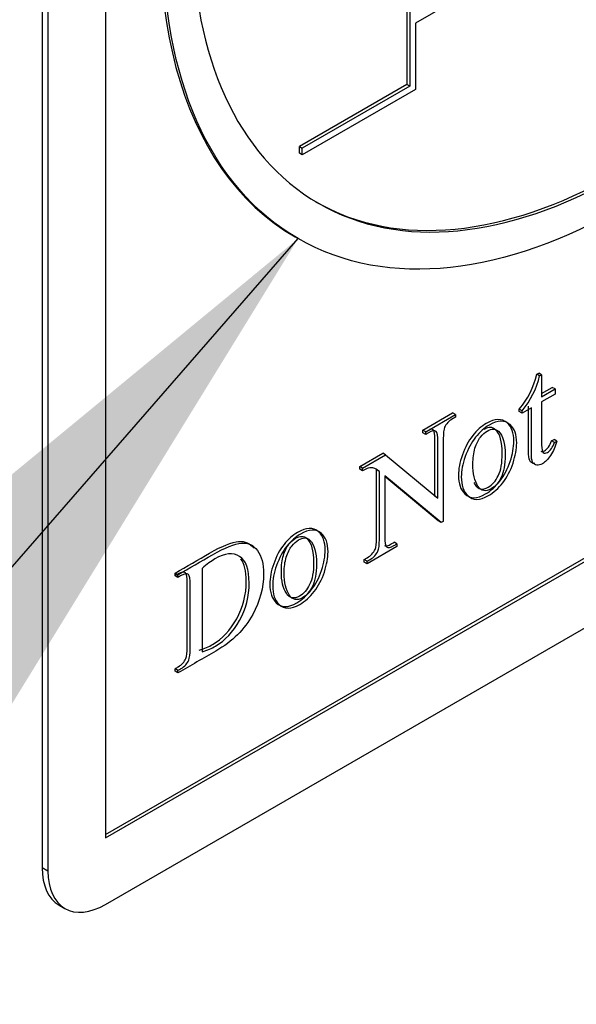
# Model space of a CAD drawing. Units: millimetres. Extents: x 5 to 292, y 7 to 204.
# Drawn here: x 274 to 274, y 169 to 171 of the extents above; entities that cross this region are included whole.
import ezdxf

# ---------------------------------------------------------------- set-up
doc = ezdxf.new("R2010")
doc.units = ezdxf.units.MM
doc.layers.add('0Y888111RB002-00', color=7, linetype='Continuous')
doc.layers.add('Default', color=7, linetype='Continuous')

# ---------------------------------------------------------------- blocks, each defined once
blk = doc.blocks.new('SEANNOT_GROUP12')
at = {"layer": 'Default', "linetype": 'Continuous'}
blk.add_hatch(color=7, dxfattribs=at).paths.add_polyline_path([(272.7642, 168.2682), (273.9323, 170.1681), (272.2111, 168.7497)])
at = {"layer": 'Default', "color": 7, "linetype": 'Continuous'}
blk.add_lwpolyline([(261.0951, 155.4252), (273.9323, 170.1681)], dxfattribs=at)
blk = doc.blocks.new('SE2')
at = {"layer": '0Y888111RB002-00', "color": 7, "linetype": 'Continuous'}
for p, q in [((273.6369, 171.4934), (273.6369, 169.2481)), ((273.5396, 171.4475), (273.5396, 169.2021)), ((273.5485, 171.4424), (273.5485, 169.197)), ((274.0993, 171.0285), (274.0993, 170.4047)), ((274.1038, 171.031), (274.1038, 170.4022)), ((274.201, 170.5501), (274.1126, 170.4991)), ((274.1126, 170.4991), (274.1126, 170.3971)), ((274.0993, 170.4047), (273.9343, 170.3094)), ((274.1038, 170.4022), (273.9387, 170.3069)), ((274.1038, 170.4022), (274.0993, 170.4047)), ((274.1126, 170.3971), (273.9387, 170.2967)), ((273.9343, 170.3094), (273.9387, 170.3069)), ((273.9343, 170.2992), (273.9343, 170.3094)), ((273.9387, 170.2967), (273.9343, 170.2992)), ((273.9387, 170.2967), (273.9387, 170.3069)), ((273.6369, 169.2532), (275.2234, 170.1692)), ((273.6369, 169.2481), (275.2278, 170.1666)), ((273.9279, 170.1707), (273.9323, 170.1681)), ((273.6369, 169.146), (275.2278, 170.0646)), ((274.2986, 169.96), (274.3017, 169.9617)), ((274.3061, 169.9592), (274.3017, 169.9617)), ((274.303, 169.9574), (274.2986, 169.96)), ((274.303, 169.9574), (274.3061, 169.9592)), ((274.3061, 169.9592), (274.3061, 169.9254)), ((274.3061, 169.9305), (274.3223, 169.9398)), ((274.3061, 169.9254), (274.3267, 169.9373)), ((274.3267, 169.9373), (274.3223, 169.9398)), ((274.3267, 169.9373), (274.3267, 169.9294)), ((274.3267, 169.9294), (274.3061, 169.9175)), ((274.2762, 169.9039), (274.2718, 169.9065)), ((274.2718, 169.9028), (274.2718, 169.9065)), ((274.2762, 169.9002), (274.2718, 169.9028)), ((274.2903, 169.9084), (274.2762, 169.9002)), ((274.2762, 169.9002), (274.2762, 169.9039)), ((274.1237, 169.8741), (274.1694, 169.9005)), ((274.1281, 169.8716), (274.1738, 169.898)), ((274.1738, 169.898), (274.1694, 169.9005)), ((274.1738, 169.898), (274.1738, 169.894)), ((274.1281, 169.8716), (274.1237, 169.8741)), ((274.1237, 169.8701), (274.1237, 169.8741)), ((274.1281, 169.8675), (274.1281, 169.8716)), ((274.1281, 169.8675), (274.1237, 169.8701)), ((274.3213, 169.8576), (274.3251, 169.8598)), ((274.3257, 169.8551), (274.3213, 169.8576)), ((274.3295, 169.8573), (274.3251, 169.8598)), ((274.3257, 169.8551), (274.3295, 169.8573)), ((274.027, 169.8183), (274.0622, 169.8386)), ((274.0314, 169.8157), (274.0667, 169.8361)), ((274.0667, 169.8361), (274.0622, 169.8386)), ((274.0667, 169.8361), (274.1467, 169.7695)), ((274.0314, 169.8157), (274.027, 169.8183)), ((274.027, 169.8143), (274.027, 169.8183)), ((274.0314, 169.8117), (274.027, 169.8143)), ((274.0314, 169.8117), (274.0314, 169.8157)), ((274.0571, 169.8108), (274.0527, 169.8133)), ((274.1517, 169.7321), (274.0654, 169.8038)), ((274.1473, 169.7347), (274.0654, 169.8027)), ((274.1517, 169.7321), (274.1473, 169.7347)), ((274.1551, 169.734), (274.1517, 169.7321)), ((274.0841, 169.6955), (274.0383, 169.669)), ((274.0841, 169.6995), (274.0797, 169.702)), ((274.0841, 169.6995), (274.0841, 169.6955)), ((274.0383, 169.673), (274.0339, 169.6756)), ((274.0339, 169.6716), (274.0339, 169.6756)), ((273.785, 169.6619), (273.785, 169.5338)), ((274.0383, 169.669), (274.0339, 169.6716)), ((274.0383, 169.669), (274.0383, 169.673)), ((273.748, 169.6521), (273.7435, 169.6546)), ((273.7435, 169.6506), (273.7435, 169.6546)), ((273.748, 169.6481), (273.7435, 169.6506)), ((273.748, 169.6481), (273.748, 169.6521)), ((273.748, 169.5054), (273.7435, 169.5079)), ((273.7435, 169.5039), (273.7435, 169.5079)), ((273.748, 169.5014), (273.7435, 169.5039)), ((273.748, 169.5014), (273.748, 169.5054)), ((273.5485, 169.197), (273.5396, 169.2021)), ((273.5655, 169.1449), (273.5744, 169.1398))]:
    blk.add_line(p, q, dxfattribs=at)
for centre in [(274.1747, 169.9886), (274.1791, 169.9861)]:
    blk.add_arc(centre, 0.1272, 319.7693, 346.9739, dxfattribs=at)
for centre, major_axis, start_param, end_param in [((274.4279, 171.0367), (0.5, 0.866), 0, 3.141593), ((274.4323, 171.0342), (0.4687, 0.8119), 1.604136, 4.679049), ((274.4279, 171.0367), (0.4687, 0.8119), 3.141593, 4.679049), ((273.628, 169.2532), (0.0625, 0.1083), 2.356194, 3.141593), ((273.6369, 169.2481), (0.0625, 0.1083), 2.356194, 3.926991)]:
    blk.add_ellipse(centre, major_axis=major_axis, ratio=0.57735, start_param=start_param, end_param=end_param, dxfattribs=at)
blk.add_ellipse((274.4323, 171.0342), major_axis=(0.5, 0.866), ratio=0.57735, dxfattribs=at)
for points, knots in [([(274.3061, 169.9175), (274.3061, 169.8955), (274.3061, 169.8736), (274.3061, 169.8516), (274.3061, 169.845), (274.307, 169.841), (274.3086, 169.8397), (274.3102, 169.8383), (274.3123, 169.8384), (274.317, 169.8411), (274.3191, 169.843), (274.321, 169.8457), (274.3231, 169.8484), (274.3246, 169.8515), (274.3257, 169.8551)], [0, 0, 0, 0, 0.631244, 0.631244, 0.631244, 0.763653, 0.763653, 0.763653, 0.84608, 0.84608, 0.916295, 0.916295, 0.916295, 1, 1, 1, 1]), ([(274.2957, 169.8228), (274.2952, 169.8228), (274.2946, 169.8228), (274.2941, 169.8229), (274.2914, 169.8232), (274.2892, 169.8246), (274.2878, 169.8274), (274.2865, 169.83), (274.2859, 169.8351), (274.2859, 169.8425), (274.2859, 169.8653), (274.2859, 169.8881), (274.2859, 169.9109)], [0.311658, 0.311658, 0.311658, 0.311658, 0.3266041, 0.3266041, 0.3266041, 0.4042158, 0.4042158, 0.4042158, 0.5199699, 0.5199699, 0.5199699, 1, 1, 1, 1]), ([(274.3295, 169.8573), (274.3272, 169.8487), (274.324, 169.8413), (274.3158, 169.8292), (274.3116, 169.825), (274.3043, 169.8208), (274.3014, 169.82), (274.2985, 169.8203), (274.2958, 169.8207), (274.2937, 169.8221), (274.2923, 169.8248), (274.2909, 169.8275), (274.2903, 169.8326), (274.2903, 169.8399), (274.2903, 169.8627), (274.2903, 169.8856), (274.2903, 169.9084)], [0, 0, 0, 0, 0.122803, 0.122803, 0.245606, 0.245606, 0.326604, 0.326604, 0.326604, 0.404216, 0.404216, 0.404216, 0.51997, 0.51997, 0.51997, 1, 1, 1, 1]), ([(274.1738, 169.894), (274.1723, 169.8931), (274.1707, 169.8922), (274.1691, 169.8913), (274.1636, 169.8881), (274.1596, 169.8838), (274.1572, 169.8785), (274.1558, 169.8752), (274.1551, 169.8694), (274.1551, 169.8608), (274.1551, 169.8186), (274.1551, 169.7763), (274.1551, 169.734)], [0, 0, 0, 0, 0.032891, 0.032891, 0.032891, 0.127469, 0.127469, 0.127469, 0.229613, 0.229613, 0.229613, 1, 1, 1, 1]), ([(274.221, 169.8843), (274.2343, 169.8922), (274.2451, 169.8922), (274.2532, 169.8853), (274.26, 169.8794), (274.2634, 169.8698), (274.2634, 169.8478), (274.2615, 169.8375), (274.254, 169.8146), (274.2487, 169.8046), (274.2421, 169.796), (274.2355, 169.7875), (274.2281, 169.7809), (274.2066, 169.7685), (274.1961, 169.7685), (274.1884, 169.7761), (274.1817, 169.7826), (274.1784, 169.7921), (274.1784, 169.8142), (274.1804, 169.8246), (274.1885, 169.8476), (274.1937, 169.8575), (274.2003, 169.8657), (274.2067, 169.8738), (274.2137, 169.8799), (274.221, 169.8843)], [0, 0, 0, 0, 0.131356, 0.131356, 0.131356, 0.251137, 0.251137, 0.335688, 0.335688, 0.42024, 0.42024, 0.42024, 0.501367, 0.501367, 0.633781, 0.633781, 0.633781, 0.75131, 0.75131, 0.836967, 0.836967, 0.922624, 0.922624, 0.922624, 1, 1, 1, 1]), ([(274.2254, 169.8817), (274.2387, 169.8896), (274.2495, 169.8897), (274.2576, 169.8828), (274.2645, 169.8768), (274.2678, 169.8672), (274.2678, 169.8452), (274.2659, 169.835), (274.2584, 169.812), (274.2532, 169.802), (274.2465, 169.7934), (274.2399, 169.7849), (274.2325, 169.7783), (274.2111, 169.7659), (274.2006, 169.7659), (274.1928, 169.7736), (274.1862, 169.7801), (274.1828, 169.7896), (274.1828, 169.8117), (274.1848, 169.822), (274.1929, 169.8451), (274.1981, 169.8549), (274.2047, 169.8632), (274.2111, 169.8712), (274.2181, 169.8774), (274.2254, 169.8817)], [0, 0, 0, 0, 0.131356, 0.131356, 0.131356, 0.251137, 0.251137, 0.335688, 0.335688, 0.42024, 0.42024, 0.42024, 0.501367, 0.501367, 0.633781, 0.633781, 0.633781, 0.75131, 0.75131, 0.836967, 0.836967, 0.922624, 0.922624, 0.922624, 1, 1, 1, 1]), ([(274.1467, 169.7695), (274.1467, 169.7983), (274.1467, 169.8272), (274.1467, 169.856), (274.1467, 169.8654), (274.1458, 169.8707), (274.144, 169.872), (274.1416, 169.8737), (274.1378, 169.8732), (274.1326, 169.8701), (274.1311, 169.8693), (274.1296, 169.8684), (274.1281, 169.8675)], [0, 0, 0, 0, 0.696129, 0.696129, 0.696129, 0.84171, 0.84171, 0.84171, 0.958188, 0.958188, 0.958188, 1, 1, 1, 1]), ([(274.1423, 169.7721), (274.1423, 169.8009), (274.1423, 169.8297), (274.1423, 169.8586), (274.1423, 169.868), (274.1414, 169.8733), (274.1396, 169.8745), (274.1382, 169.8755), (274.1364, 169.8758), (274.1342, 169.8753)], [0, 0, 0, 0, 0.6961293, 0.6961293, 0.6961293, 0.8417099, 0.8417099, 0.8417099, 0.907312, 0.907312, 0.907312, 0.907312]), ([(274.2224, 169.8727), (274.219, 169.8708), (274.2156, 169.8676), (274.2122, 169.8634), (274.2087, 169.859), (274.2059, 169.8533), (274.2037, 169.8463), (274.2016, 169.8392), (274.2006, 169.8311), (274.2006, 169.8072), (274.2032, 169.796), (274.2082, 169.7882), (274.2133, 169.7804), (274.2202, 169.7791), (274.2348, 169.7875), (274.2399, 169.7934), (274.244, 169.8016), (274.2481, 169.8099), (274.2501, 169.8213), (274.2501, 169.8536), (274.2467, 169.8658), (274.2399, 169.8723), (274.2354, 169.8767), (274.2295, 169.8769), (274.2224, 169.8727)], [0, 0, 0, 0, 0.051453, 0.051453, 0.051453, 0.117215, 0.117215, 0.117215, 0.215468, 0.215468, 0.375715, 0.375715, 0.375715, 0.49494, 0.49494, 0.584693, 0.584693, 0.584693, 0.725699, 0.725699, 0.901691, 0.901691, 0.901691, 1, 1, 1, 1]), ([(274.2021, 169.7937), (274.2027, 169.7927), (274.2032, 169.7917), (274.2038, 169.7908), (274.2089, 169.783), (274.2157, 169.7816), (274.2304, 169.7901), (274.2355, 169.796), (274.2396, 169.8042), (274.2437, 169.8125), (274.2456, 169.8238), (274.2456, 169.8562), (274.2423, 169.8683), (274.2355, 169.8748), (274.2309, 169.8792), (274.2251, 169.8794), (274.218, 169.8753)], [0.3566541, 0.3566541, 0.3566541, 0.3566541, 0.3757149, 0.3757149, 0.3757149, 0.4949396, 0.4949396, 0.584693, 0.584693, 0.584693, 0.725699, 0.725699, 0.9016914, 0.9016914, 0.9016914, 1, 1, 1, 1]), ([(274.3048, 169.8418), (274.3063, 169.8409), (274.3082, 169.8411), (274.3126, 169.8436), (274.3147, 169.8456), (274.3166, 169.8482), (274.3187, 169.851), (274.3202, 169.8541), (274.3213, 169.8576)], [0.7737155, 0.7737155, 0.7737155, 0.7737155, 0.8460796, 0.8460796, 0.9162948, 0.9162948, 0.9162948, 1, 1, 1, 1]), ([(274.0571, 169.8108), (274.0533, 169.8136), (274.0504, 169.8155), (274.0465, 169.8164), (274.0436, 169.8163), (274.0398, 169.8156), (274.038, 169.8153), (274.0352, 169.8139), (274.0314, 169.8117)], [0, 0, 0, 0, 0.360045, 0.360045, 0.72009, 0.72009, 0.72009, 1, 1, 1, 1]), ([(274.0339, 169.6756), (274.0355, 169.6765), (274.037, 169.6774), (274.0385, 169.6782), (274.0441, 169.6815), (274.0482, 169.6858), (274.0505, 169.691), (274.0519, 169.6942), (274.0527, 169.7001), (274.0527, 169.7087), (274.0527, 169.7436), (274.0527, 169.7784), (274.0527, 169.8133)], [0, 0, 0, 0, 0.03726, 0.03726, 0.03726, 0.147321, 0.147321, 0.147321, 0.265431, 0.265431, 0.265431, 1, 1, 1, 1]), ([(274.0383, 169.673), (274.0399, 169.6739), (274.0414, 169.6748), (274.0429, 169.6757), (274.0486, 169.6789), (274.0526, 169.6832), (274.0549, 169.6885), (274.0564, 169.6917), (274.0571, 169.6975), (274.0571, 169.7062), (274.0571, 169.741), (274.0571, 169.7759), (274.0571, 169.8108)], [0, 0, 0, 0, 0.03726, 0.03726, 0.03726, 0.147321, 0.147321, 0.147321, 0.265431, 0.265431, 0.265431, 1, 1, 1, 1]), ([(274.0654, 169.8038), (274.0654, 169.7728), (274.0654, 169.7419), (274.0654, 169.711), (274.0654, 169.7016), (274.0664, 169.6963), (274.0681, 169.6949), (274.0704, 169.6929), (274.0744, 169.6938), (274.0795, 169.6968), (274.081, 169.6977), (274.0826, 169.6986), (274.0841, 169.6995)], [0, 0, 0, 0, 0.70981, 0.70981, 0.70981, 0.848636, 0.848636, 0.848636, 0.959297, 0.959297, 0.959297, 1, 1, 1, 1]), ([(273.9314, 169.7171), (273.9449, 169.725), (273.9555, 169.7251), (273.9636, 169.7181), (273.9705, 169.7122), (273.9739, 169.7027), (273.9739, 169.6807), (273.972, 169.6703), (273.9645, 169.6474), (273.9592, 169.6374), (273.9526, 169.6289), (273.946, 169.6202), (273.9386, 169.6137), (273.9171, 169.6013), (273.9066, 169.6013), (273.8988, 169.609), (273.8922, 169.6154), (273.8889, 169.625), (273.8889, 169.6471), (273.8908, 169.6574), (273.8989, 169.6805), (273.9042, 169.6903), (273.9107, 169.6985), (273.9172, 169.7066), (273.9241, 169.7128), (273.9314, 169.7171)], [0, 0, 0, 0, 0.131342, 0.131342, 0.131342, 0.251057, 0.251057, 0.335563, 0.335563, 0.420068, 0.420068, 0.420068, 0.501304, 0.501304, 0.633895, 0.633895, 0.633895, 0.751388, 0.751388, 0.837018, 0.837018, 0.922648, 0.922648, 0.922648, 1, 1, 1, 1]), ([(273.9359, 169.7146), (273.9493, 169.7225), (273.96, 169.7225), (273.968, 169.7156), (273.9749, 169.7097), (273.9783, 169.7001), (273.9783, 169.6781), (273.9764, 169.6678), (273.9689, 169.6448), (273.9636, 169.6349), (273.9571, 169.6263), (273.9504, 169.6177), (273.943, 169.6112), (273.9215, 169.5988), (273.911, 169.5988), (273.9032, 169.6064), (273.8966, 169.6129), (273.8933, 169.6224), (273.8933, 169.6445), (273.8953, 169.6548), (273.9033, 169.6779), (273.9086, 169.6878), (273.9151, 169.696), (273.9216, 169.7041), (273.9286, 169.7102), (273.9359, 169.7146)], [0, 0, 0, 0, 0.131342, 0.131342, 0.131342, 0.251057, 0.251057, 0.335563, 0.335563, 0.420068, 0.420068, 0.420068, 0.501304, 0.501304, 0.633895, 0.633895, 0.633895, 0.751388, 0.751388, 0.837018, 0.837018, 0.922648, 0.922648, 0.922648, 1, 1, 1, 1]), ([(273.9284, 169.7081), (273.9251, 169.7062), (273.9216, 169.703), (273.9182, 169.6988), (273.9147, 169.6944), (273.9119, 169.6886), (273.9098, 169.6817), (273.9076, 169.6746), (273.9066, 169.6665), (273.9066, 169.6426), (273.9092, 169.6314), (273.9143, 169.6236), (273.9194, 169.6158), (273.9262, 169.6145), (273.9408, 169.6229), (273.946, 169.6288), (273.95, 169.637), (273.9541, 169.6453), (273.9561, 169.6566), (273.9561, 169.689), (273.9527, 169.7011), (273.946, 169.7076), (273.9414, 169.712), (273.9356, 169.7122), (273.9284, 169.7081)], [0, 0, 0, 0, 0.051453, 0.051453, 0.051453, 0.117215, 0.117215, 0.117215, 0.215468, 0.215468, 0.375715, 0.375715, 0.375715, 0.49494, 0.49494, 0.584693, 0.584693, 0.584693, 0.725699, 0.725699, 0.901691, 0.901691, 0.901691, 1, 1, 1, 1]), ([(273.9329, 169.7056), (273.9295, 169.7036), (273.926, 169.7004), (273.9226, 169.6962), (273.9192, 169.6918), (273.9164, 169.6861), (273.9142, 169.6791), (273.912, 169.6721), (273.911, 169.6639), (273.911, 169.64), (273.9136, 169.6289), (273.9187, 169.6211), (273.9238, 169.6132), (273.9306, 169.6119), (273.9452, 169.6204), (273.9504, 169.6263), (273.9544, 169.6344), (273.9585, 169.6428), (273.9605, 169.6541), (273.9605, 169.6865), (273.9571, 169.6986), (273.9504, 169.7051), (273.9458, 169.7095), (273.94, 169.7097), (273.9329, 169.7056)], [0, 0, 0, 0, 0.051453, 0.051453, 0.051453, 0.117215, 0.117215, 0.117215, 0.215468, 0.215468, 0.375715, 0.375715, 0.375715, 0.49494, 0.49494, 0.584693, 0.584693, 0.584693, 0.725699, 0.725699, 0.901691, 0.901691, 0.901691, 1, 1, 1, 1]), ([(273.7435, 169.6546), (273.7612, 169.6649), (273.7789, 169.6751), (273.7966, 169.6853), (273.8161, 169.6965), (273.8309, 169.7025), (273.8411, 169.7033), (273.8509, 169.704), (273.8588, 169.7004), (273.8649, 169.6928)], [0, 0, 0, 0, 0.1564932, 0.1564932, 0.1564932, 0.2898599, 0.2898599, 0.2898599, 0.3918736, 0.3918736, 0.3918736, 0.3918736]), ([(273.748, 169.6521), (273.7657, 169.6623), (273.7833, 169.6725), (273.801, 169.6827), (273.8205, 169.694), (273.8353, 169.6999), (273.8455, 169.7007), (273.8557, 169.7015), (273.8639, 169.6976), (273.8762, 169.6809), (273.8793, 169.6689), (273.8793, 169.6323), (273.8738, 169.6117), (273.8627, 169.5912), (273.8504, 169.5684), (273.8315, 169.5496), (273.8062, 169.535), (273.7868, 169.5238), (273.7674, 169.5126), (273.748, 169.5014)], [0, 0, 0, 0, 0.156493, 0.156493, 0.156493, 0.28986, 0.28986, 0.28986, 0.396142, 0.396142, 0.502425, 0.502425, 0.645611, 0.645611, 0.645611, 0.828292, 0.828292, 0.828292, 1, 1, 1, 1]), ([(274.0647, 169.6968), (274.0671, 169.6957), (274.0706, 169.6968), (274.0751, 169.6994), (274.0766, 169.7002), (274.0782, 169.7011), (274.0797, 169.702)], [0.8631329, 0.8631329, 0.8631329, 0.8631329, 0.9592966, 0.9592966, 0.9592966, 1, 1, 1, 1]), ([(273.7806, 169.5364), (273.7886, 169.539), (273.7955, 169.5418), (273.8159, 169.5536), (273.8282, 169.5668), (273.8381, 169.5845), (273.8479, 169.6023), (273.8528, 169.6215), (273.8528, 169.6576), (273.8501, 169.6691), (273.8446, 169.6766)], [0, 0, 0, 0, 0.077581, 0.077581, 0.2866553, 0.2866553, 0.2866553, 0.4970505, 0.4970505, 0.6546023, 0.6546023, 0.6546023, 0.6546023]), ([(273.785, 169.5338), (273.7931, 169.5364), (273.7999, 169.5393), (273.8203, 169.5511), (273.8326, 169.5642), (273.8425, 169.5819), (273.8524, 169.5997), (273.8572, 169.6189), (273.8572, 169.6604), (273.8523, 169.674), (273.8326, 169.6867), (273.8201, 169.6854), (273.7989, 169.6731), (273.7923, 169.6683), (273.785, 169.6619)], [0, 0, 0, 0, 0.077581, 0.077581, 0.286655, 0.286655, 0.286655, 0.497051, 0.497051, 0.708547, 0.708547, 0.920044, 0.920044, 1, 1, 1, 1]), ([(273.7435, 169.5079), (273.7452, 169.5089), (273.7468, 169.5098), (273.7484, 169.5108), (273.7539, 169.5139), (273.7578, 169.5182), (273.76, 169.5236), (273.7614, 169.5268), (273.7622, 169.5328), (273.7622, 169.5413), (273.7622, 169.5738), (273.7622, 169.6063), (273.7622, 169.6388), (273.7622, 169.6482), (273.7613, 169.6535), (273.7595, 169.655), (273.7571, 169.6569), (273.7533, 169.6563), (273.7484, 169.6534), (273.7468, 169.6525), (273.7452, 169.6516), (273.7435, 169.6506)], [0, 0, 0, 0, 0.03247, 0.03247, 0.03247, 0.121664, 0.121664, 0.121664, 0.218629, 0.218629, 0.218629, 0.780543, 0.780543, 0.780543, 0.885997, 0.885997, 0.885997, 0.967495, 0.967495, 0.967495, 1, 1, 1, 1]), ([(273.748, 169.5054), (273.7496, 169.5063), (273.7512, 169.5073), (273.7528, 169.5082), (273.7583, 169.5113), (273.7622, 169.5157), (273.7645, 169.5211), (273.7658, 169.5243), (273.7666, 169.5302), (273.7666, 169.5388), (273.7666, 169.5713), (273.7666, 169.6037), (273.7666, 169.6362), (273.7666, 169.6456), (273.7657, 169.651), (273.7639, 169.6524), (273.7615, 169.6544), (273.7577, 169.6537), (273.7528, 169.6509), (273.7512, 169.65), (273.7496, 169.649), (273.748, 169.6481)], [0, 0, 0, 0, 0.03247, 0.03247, 0.03247, 0.121664, 0.121664, 0.121664, 0.218629, 0.218629, 0.218629, 0.780543, 0.780543, 0.780543, 0.885997, 0.885997, 0.885997, 0.967495, 0.967495, 0.967495, 1, 1, 1, 1])]:
    blk.add_open_spline(points, degree=3, knots=knots, dxfattribs=at)

msp = doc.modelspace()

# ---------------------------------------------------------------- block references
at = {"layer": 'Default'}
for name in ['SE2', 'SEANNOT_GROUP12']:
    msp.add_blockref(name, (0, 0), dxfattribs=at)

doc.saveas('drawing.dxf')
